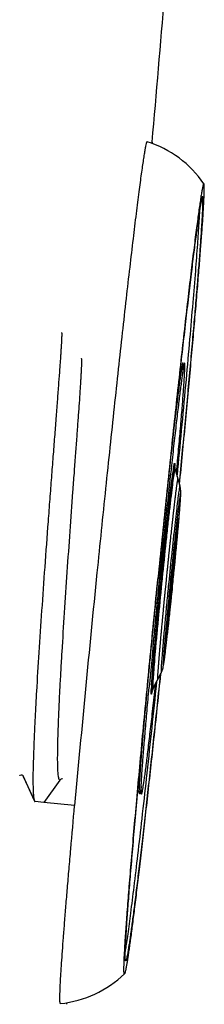
# Model space of a CAD drawing. Units: inches. Extents: x 97.4 to 139.3, y 17.5 to 44.6.
# Drawn here: x 137.5 to 137.8, y 39.3 to 41 of the extents above; entities that cross this region are included whole.
import ezdxf

# ---------------------------------------------------------------- set-up
doc = ezdxf.new("R2010")
doc.units = ezdxf.units.IN
doc.header["$LTSCALE"] = 9.973333
doc.header["$MEASUREMENT"] = 0
doc.layers.get('0').update_dxf_attribs({"linetype": 'CONTINUOUS'})

msp = doc.modelspace()

# ---------------------------------------------------------------- linework, layer by layer
at = {"color": 7, "linetype": 'Continuous'}
for p, q in [((137.6819, 40.7773), (137.6817, 40.7752)), ((137.7152, 40.2168), (137.7145, 40.2105)), ((137.7153, 40.2172), (137.7152, 40.2168)), ((137.7239, 40.2034), (137.7245, 40.2095)), ((137.7245, 40.2095), (137.7246, 40.2106)), ((137.7246, 40.2106), (137.7251, 40.2162)), ((137.7253, 40.1986), (137.7262, 40.2083)), ((137.7262, 40.2083), (137.7264, 40.2103)), ((137.6919, 40.0218), (137.6919, 40.0213)), ((137.6923, 40.0218), (137.6922, 40.0213)), ((137.6923, 40.0221), (137.6923, 40.0218)), ((137.6948, 40.0218), (137.6947, 40.0215)), ((137.6947, 40.0211), (137.6947, 40.0215)), ((137.6948, 40.0224), (137.6948, 40.0218)), ((137.6761, 39.8272), (137.6767, 39.8336)), ((137.6865, 39.8314), (137.6859, 39.8258)), ((137.6866, 39.8325), (137.6865, 39.8314)), ((137.6873, 39.8387), (137.6866, 39.8325)), ((137.6888, 39.8354), (137.6884, 39.8314)), ((137.6896, 39.8431), (137.6888, 39.8354)), ((137.6761, 39.8268), (137.6761, 39.8272)), ((137.4528, 39.6808), (137.4528, 39.6808)), ((137.4582, 39.6807), (137.4586, 39.6802)), ((137.4783, 39.6367), (137.4586, 39.6802)), ((137.459, 39.6791), (137.459, 39.679)), ((137.459, 39.679), (137.4781, 39.6367)), ((137.5224, 39.6726), (137.4945, 39.6339)), ((137.4783, 39.6367), (137.4795, 39.6354)), ((137.4785, 39.6363), (137.4786, 39.6356)), ((137.4786, 39.6356), (137.4787, 39.6354)), ((137.4795, 39.6354), (137.4787, 39.6354)), ((137.4945, 39.6339), (137.4795, 39.6354)), ((137.4945, 39.6339), (137.4945, 39.6339)), ((137.5478, 39.6286), (137.4945, 39.6339)), ((137.5341, 39.287), (137.5338, 39.2844))]:
    msp.add_line(p, q, dxfattribs=at)
at = {"color": 40, "linetype": 'Continuous'}
for p, q in [((137.7193, 40.2122), (137.7183, 40.2051)), ((137.7199, 40.2153), (137.7193, 40.2122)), ((137.7201, 40.2163), (137.7199, 40.2153)), ((137.7208, 40.2163), (137.7208, 40.2164)), ((137.7247, 40.1862), (137.7235, 40.1781)), ((137.7129, 39.9952), (137.7172, 40.0419)), ((137.7178, 40.0447), (137.7135, 39.998)), ((137.7136, 39.9952), (137.718, 40.0419)), ((137.7186, 40.0447), (137.7143, 39.998)), ((137.7144, 39.9952), (137.7187, 40.0419)), ((137.7194, 40.0447), (137.7151, 39.998)), ((137.6979, 40.0221), (137.6978, 40.0208)), ((137.7063, 40.0216), (137.7062, 40.0207)), ((137.6919, 39.8633), (137.6917, 39.8603)), ((137.6917, 39.8603), (137.6914, 39.8552)), ((137.6811, 39.8308), (137.681, 39.8277)), ((137.6813, 39.8352), (137.6811, 39.8308)), ((137.6814, 39.8379), (137.6813, 39.8352)), ((137.681, 39.8277), (137.681, 39.8267)), ((137.6816, 39.8265), (137.6816, 39.8266))]:
    msp.add_line(p, q, dxfattribs=at)
at = {"color": 9, "linetype": 'Continuous'}
for p, q in [((137.7186, 40.2108), (137.7193, 40.2155)), ((137.7207, 40.2072), (137.7212, 40.2096)), ((137.7292, 40.1799), (137.7287, 40.1769)), ((137.6944, 40.0211), (137.6945, 40.0218)), ((137.6974, 40.0208), (137.6975, 40.0215)), ((137.6975, 40.0215), (137.6975, 40.0222)), ((137.6997, 40.0213), (137.6997, 40.0222)), ((137.7112, 40.0207), (137.7111, 40.0202)), ((137.7139, 40.0213), (137.7138, 40.0204)), ((137.7138, 40.0204), (137.7138, 40.02)), ((137.7185, 40.02), (137.7185, 40.0208)), ((137.6803, 39.8276), (137.6806, 39.8323)), ((137.6803, 39.8222), (137.6803, 39.8276)), ((137.6818, 39.8273), (137.6808, 39.8222))]:
    msp.add_line(p, q, dxfattribs=at)
at = {"color": 6, "linetype": 'Continuous'}
for p, q in [((137.7208, 40.2165), (137.7209, 40.2152)), ((137.7218, 40.2107), (137.73, 40.1823)), ((137.7206, 40.0418), (137.7209, 40.0446)), ((137.7209, 40.0446), (137.7212, 40.0479)), ((137.7155, 39.991), (137.7159, 39.995)), ((137.7159, 39.995), (137.7162, 39.9979)), ((137.6837, 39.8319), (137.6975, 39.8582)), ((137.6822, 39.8284), (137.6816, 39.8264)), ((137.6837, 39.8319), (137.6822, 39.8284))]:
    msp.add_line(p, q, dxfattribs=at)
at = {"color": 7, "linetype": 'Continuous'}
for points in [[(137.4528, 39.6808), (137.4529, 39.6809), (137.4537, 39.6814), (137.4559, 39.6818), (137.4579, 39.681), (137.4582, 39.6807)], [(137.4551, 39.6818), (137.4564, 39.6815), (137.4575, 39.6809), (137.4583, 39.6802)], [(137.4583, 39.6802), (137.4587, 39.6796), (137.459, 39.6791)]]:
    msp.add_lwpolyline(points, dxfattribs=at)
for centre, radius, start, end in [((73.1832, 46.4197), 64.745, 355.000443, 355.226521), ((137.6167, 40.599), 0.1877, 34.4709, 72.5148), ((158.9598, 37.8919), 21.3714, 173.77168, 174.27871), ((179.189, 35.8428), 41.813, 174.25019, 174.80543), ((158.9451, 37.8832), 21.3576, 174.25506, 174.76049), ((137.5035, 39.4723), 0.1877, 276.0172, 314.0612)]:
    msp.add_arc(centre, radius, start, end, dxfattribs=at)
at = {"color": 9, "linetype": 'Continuous'}
for centre, radius, start, end in [((138.3743, 40.1156), 0.6626, 171.7407, 172.2643), ((148.464, 38.9453), 10.8232, 173.65673, 174.29177), ((148.4309, 38.9393), 10.7909, 174.24622, 174.87632), ((138.262, 39.8003), 0.5823, 176.2546, 176.8456)]:
    msp.add_arc(centre, radius, start, end, dxfattribs=at)
at = {"color": 6, "linetype": 'Continuous'}
for centre, radius, start, end in [((130.9372, 40.7129), 6.8166, 354.40122, 355.01765), ((128.091, 40.9865), 9.6758, 354.26738, 354.39706), ((128.1251, 40.983), 9.6416, 354.13569, 354.26769), ((131.0728, 40.6739), 6.6777, 353.48685, 354.1307)]:
    msp.add_arc(centre, radius, start, end, dxfattribs=at)
at = {"color": 7, "linetype": 'Continuous'}
for points, knots in [([(137.6731, 40.7781), (137.673, 40.7781), (137.6728, 40.7779), (137.6726, 40.7777), (137.6724, 40.7773), (137.6722, 40.7768), (137.6719, 40.776), (137.6713, 40.7739), (137.6705, 40.7699), (137.6693, 40.7638), (137.6679, 40.7559), (137.6664, 40.7462), (137.6648, 40.7348), (137.6629, 40.7217), (137.6609, 40.707), (137.6587, 40.6906), (137.6564, 40.6726), (137.6531, 40.6455), (137.6485, 40.6081), (137.6428, 40.5591), (137.6366, 40.5049), (137.63, 40.4462), (137.6231, 40.3835), (137.616, 40.3173), (137.6087, 40.2484), (137.5987, 40.1529), (137.5913, 40.0805), (137.5864, 40.0318)], [0, 0, 0, 0, 0.000441, 0.000829, 0.001354, 0.002022, 0.002836, 0.004906, 0.010829, 0.019131, 0.029798, 0.042807, 0.058128, 0.075726, 0.095558, 0.117576, 0.141728, 0.167955, 0.226376, 0.292274, 0.365011, 0.443884, 0.528129, 0.616929, 0.709425, 0.804721, 1, 1, 1, 1]), ([(137.7714, 40.7053), (137.7714, 40.7053), (137.7713, 40.7054), (137.7712, 40.7054), (137.771, 40.7053), (137.7709, 40.7051), (137.7707, 40.7048), (137.7705, 40.7041), (137.7701, 40.7031), (137.7697, 40.7015), (137.7693, 40.6996), (137.7688, 40.6972), (137.7682, 40.6943), (137.7676, 40.6911), (137.767, 40.6875), (137.7663, 40.6834), (137.7654, 40.6772), (137.764, 40.6684), (137.7624, 40.6567), (137.7606, 40.6434), (137.7586, 40.6285), (137.7565, 40.6122), (137.7534, 40.5876), (137.7492, 40.5533), (137.7439, 40.5084), (137.7382, 40.4587), (137.7322, 40.4046), (137.7258, 40.3468), (137.7192, 40.2857), (137.7125, 40.2221), (137.7033, 40.1338), (137.6964, 40.0668), (137.6919, 40.0218)], [0, 0, 0, 0, 0.000244, 0.000435, 0.000684, 0.001051, 0.001554, 0.002203, 0.003947, 0.006293, 0.009245, 0.012804, 0.016968, 0.021736, 0.027105, 0.033073, 0.039635, 0.054529, 0.071751, 0.09126, 0.113008, 0.136941, 0.163001, 0.221239, 0.287149, 0.360081, 0.439316, 0.524074, 0.613517, 0.706764, 0.802896, 1, 1, 1, 1]), ([(137.7293, 40.1846), (137.7328, 40.22), (137.7377, 40.2722), (137.7441, 40.3405), (137.7485, 40.3888), (137.7526, 40.4346), (137.7564, 40.4776), (137.7598, 40.5176), (137.7628, 40.5543), (137.7654, 40.5874), (137.7676, 40.6167), (137.7692, 40.6386), (137.7702, 40.6541), (137.7708, 40.6642), (137.7713, 40.6732), (137.7716, 40.6811), (137.7719, 40.6879), (137.7721, 40.6935), (137.7721, 40.6976), (137.772, 40.7002), (137.772, 40.7018), (137.7719, 40.703), (137.7718, 40.704), (137.7717, 40.7048), (137.7715, 40.7051), (137.7714, 40.7053)], [0, 0, 0, 0, 0.203967, 0.301064, 0.394027, 0.482235, 0.565098, 0.642059, 0.712605, 0.776264, 0.832609, 0.881265, 0.902606, 0.921908, 0.939138, 0.954268, 0.967275, 0.978137, 0.986839, 0.990378, 0.993374, 0.995828, 0.997743, 0.999126, 1, 1, 1, 1]), ([(137.7291, 40.1856), (137.7324, 40.2199), (137.7372, 40.2705), (137.7433, 40.3367), (137.7476, 40.3834), (137.7515, 40.4276), (137.7551, 40.469), (137.7584, 40.5074), (137.7613, 40.5426), (137.7638, 40.5741), (137.7656, 40.5981), (137.7668, 40.6154), (137.7675, 40.6269), (137.7682, 40.6373), (137.7687, 40.6467), (137.7692, 40.655), (137.7695, 40.6623), (137.7697, 40.6684), (137.7698, 40.6735), (137.7698, 40.6775), (137.7697, 40.6801), (137.7695, 40.6816), (137.7694, 40.6823), (137.7693, 40.6826), (137.7692, 40.6829), (137.7691, 40.683), (137.769, 40.683)], [0, 0, 0, 0, 0.207063, 0.30545, 0.399507, 0.488599, 0.572119, 0.649503, 0.720225, 0.783806, 0.839816, 0.864861, 0.887876, 0.908821, 0.927662, 0.944367, 0.958908, 0.971263, 0.981411, 0.98934, 0.995044, 0.997065, 0.99854, 0.999078, 0.99949, 1, 1, 1, 1]), ([(137.769, 40.683), (137.7689, 40.683), (137.7687, 40.6829), (137.7686, 40.6826), (137.7683, 40.6821), (137.768, 40.6812), (137.7678, 40.6805), (137.7677, 40.68)], [0, 0, 0, 0, 0.094649, 0.176471, 0.285038, 0.585705, 1, 1, 1, 1]), ([(137.7677, 40.68), (137.7674, 40.6788), (137.7668, 40.676), (137.7658, 40.671), (137.7647, 40.6646), (137.7629, 40.6534), (137.7604, 40.6361), (137.7571, 40.6114), (137.7533, 40.5818), (137.7491, 40.5474), (137.7445, 40.5085), (137.7395, 40.4654), (137.7342, 40.4186), (137.7265, 40.3499), (137.7166, 40.2578), (137.7045, 40.142), (137.6964, 40.0625), (137.6923, 40.0221)], [0, 0, 0, 0, 0.005573, 0.013244, 0.023, 0.034824, 0.064576, 0.102254, 0.147541, 0.200054, 0.259349, 0.324923, 0.396221, 0.472637, 0.638193, 0.815988, 1, 1, 1, 1]), ([(137.7264, 40.2103), (137.7314, 40.2623), (137.7385, 40.3376), (137.7471, 40.434), (137.7525, 40.4968), (137.757, 40.5515), (137.7605, 40.5975), (137.7628, 40.6299), (137.764, 40.6508), (137.7644, 40.6595), (137.7645, 40.6635)], [0, 0, 0, 0, 0.344595, 0.499155, 0.638375, 0.759931, 0.861791, 0.942259, 0.974038, 1, 1, 1, 1]), ([(137.5251, 40.4475), (137.5252, 40.4474), (137.5253, 40.4472), (137.5253, 40.4469), (137.5254, 40.4462), (137.5254, 40.4454), (137.5254, 40.4443), (137.5254, 40.4423), (137.5253, 40.4392), (137.5251, 40.4349), (137.5249, 40.4295), (137.5245, 40.4233), (137.524, 40.4161), (137.5235, 40.408), (137.5229, 40.3991), (137.5222, 40.3893), (137.5211, 40.3745), (137.5196, 40.3541), (137.5176, 40.3275), (137.5153, 40.298), (137.5129, 40.2662), (137.5103, 40.2321), (137.5075, 40.1962), (137.5047, 40.1589), (137.5008, 40.1071), (137.4979, 40.0678), (137.496, 40.0414)], [0, 0, 0, 0, 0.00043, 0.001383, 0.002918, 0.005046, 0.007769, 0.011087, 0.0195, 0.030268, 0.043373, 0.05878, 0.076451, 0.096347, 0.118421, 0.142617, 0.168878, 0.227339, 0.293238, 0.365939, 0.444741, 0.528886, 0.617566, 0.709913, 0.805047, 1, 1, 1, 1]), ([(137.7353, 40.3821), (137.7353, 40.3832), (137.7354, 40.3853), (137.7355, 40.3882), (137.7355, 40.3903), (137.7355, 40.3917), (137.7355, 40.3926), (137.7354, 40.3933), (137.7354, 40.3939), (137.7353, 40.3944), (137.7353, 40.3947), (137.7352, 40.3948), (137.7352, 40.3949), (137.735, 40.395), (137.7349, 40.3949), (137.7348, 40.3946), (137.7346, 40.3943), (137.7345, 40.3938), (137.7343, 40.3932), (137.734, 40.3921), (137.7337, 40.3904), (137.7332, 40.388), (137.7327, 40.385), (137.7321, 40.3815), (137.7315, 40.3775), (137.7309, 40.373), (137.7302, 40.368), (137.7291, 40.3603), (137.7277, 40.3495), (137.7259, 40.3351), (137.7239, 40.3189), (137.7218, 40.3011), (137.7186, 40.2741), (137.7162, 40.2531), (137.7146, 40.2387)], [0, 0, 0, 0, 0.020098, 0.037122, 0.051045, 0.056841, 0.061858, 0.066098, 0.069563, 0.072258, 0.074196, 0.074893, 0.075423, 0.076113, 0.076957, 0.078441, 0.080663, 0.083648, 0.087406, 0.091939, 0.103339, 0.11785, 0.135457, 0.156132, 0.179846, 0.20657, 0.23627, 0.268901, 0.342755, 0.42772, 0.523304, 0.628956, 0.744077, 1, 1, 1, 1]), ([(137.7251, 40.2162), (137.7263, 40.2292), (137.7285, 40.2538), (137.7315, 40.2888), (137.7337, 40.3152), (137.7352, 40.3341), (137.7361, 40.3464), (137.7368, 40.3574), (137.7375, 40.367), (137.738, 40.3752), (137.7382, 40.3811), (137.7384, 40.3852), (137.7385, 40.3876), (137.7385, 40.3897), (137.7385, 40.3914), (137.7384, 40.3926), (137.7384, 40.3934), (137.7383, 40.3938), (137.7383, 40.3942), (137.7382, 40.3944), (137.7382, 40.3946), (137.7381, 40.3947), (137.7379, 40.3946), (137.7378, 40.3945), (137.7377, 40.3942), (137.7376, 40.3939), (137.7375, 40.3935), (137.7373, 40.3928), (137.737, 40.3916), (137.7366, 40.3899), (137.7362, 40.3878), (137.7358, 40.3854), (137.7352, 40.3814), (137.7343, 40.3756), (137.7331, 40.3674), (137.7318, 40.3579), (137.7304, 40.347), (137.7288, 40.3348), (137.7265, 40.316), (137.7234, 40.2896), (137.7194, 40.2547), (137.7167, 40.2301), (137.7153, 40.2172)], [0, 0, 0, 0, 0.109071, 0.207476, 0.293619, 0.331648, 0.366101, 0.396845, 0.423751, 0.44671, 0.465636, 0.47356, 0.480448, 0.486295, 0.491097, 0.494852, 0.496336, 0.49756, 0.498526, 0.499239, 0.499714, 0.500004, 0.500295, 0.50077, 0.501483, 0.502448, 0.503672, 0.505156, 0.508911, 0.513712, 0.519559, 0.526447, 0.53437, 0.553295, 0.576254, 0.60316, 0.633902, 0.668355, 0.706384, 0.792525, 0.89093, 1, 1, 1, 1]), ([(137.496, 40.0414), (137.4942, 40.0164), (137.4907, 39.9671), (137.4859, 39.8953), (137.4824, 39.8382), (137.48, 39.7956), (137.4786, 39.7668), (137.4774, 39.7403), (137.4765, 39.7164), (137.4759, 39.6953), (137.4756, 39.6773), (137.4757, 39.6642), (137.476, 39.6554), (137.4762, 39.65), (137.4766, 39.6454), (137.477, 39.6417), (137.4775, 39.6389), (137.478, 39.6373), (137.4783, 39.6367)], [0, 0, 0, 0, 0.186056, 0.365602, 0.53242, 0.609219, 0.680708, 0.746274, 0.805345, 0.857415, 0.902037, 0.938837, 0.954209, 0.967524, 0.978759, 0.987904, 0.99497, 1, 1, 1, 1]), ([(137.6341, 39.3374), (137.634, 39.3373), (137.634, 39.3373), (137.6338, 39.3373), (137.6337, 39.3374), (137.6336, 39.3377), (137.6335, 39.338), (137.6333, 39.3387), (137.6332, 39.3397), (137.6331, 39.3413), (137.6331, 39.3434), (137.6331, 39.3458), (137.6331, 39.3487), (137.6332, 39.3519), (137.6333, 39.3556), (137.6334, 39.3597), (137.6337, 39.366), (137.6342, 39.3748), (137.6349, 39.3866), (137.6357, 39.4), (137.6367, 39.4149), (137.6379, 39.4313), (137.6398, 39.456), (137.6425, 39.4902), (137.6462, 39.5352), (137.6505, 39.585), (137.6553, 39.639), (137.6606, 39.6968), (137.6662, 39.7578), (137.6723, 39.8214), (137.6808, 39.9095), (137.6874, 39.9764), (137.6919, 40.0213)], [0, 0, 0, 0, 0.000244, 0.000436, 0.000684, 0.00105, 0.001554, 0.002202, 0.003944, 0.006288, 0.009238, 0.012794, 0.016955, 0.021719, 0.027085, 0.033048, 0.039606, 0.05449, 0.071702, 0.091199, 0.112934, 0.136854, 0.1629, 0.221112, 0.286997, 0.359908, 0.439129, 0.523881, 0.61333, 0.706597, 0.802765, 1, 1, 1, 1]), ([(137.6361, 39.3597), (137.636, 39.3597), (137.6359, 39.3599), (137.6358, 39.3602), (137.6357, 39.3607), (137.6355, 39.3617), (137.6354, 39.3631), (137.6354, 39.3649), (137.6353, 39.3681), (137.6354, 39.3731), (137.6356, 39.3802), (137.636, 39.3889), (137.6366, 39.3991), (137.6373, 39.4108), (137.6381, 39.424), (137.6392, 39.4386), (137.6403, 39.4546), (137.6422, 39.4786), (137.6448, 39.5119), (137.6484, 39.5553), (137.6526, 39.6033), (137.6572, 39.6552), (137.6622, 39.7107), (137.6677, 39.7692), (137.6735, 39.8301), (137.6816, 39.9144), (137.6879, 39.9784), (137.6922, 40.0213)], [0, 0, 0, 0, 0.000484, 0.000906, 0.001465, 0.003016, 0.005153, 0.007882, 0.011203, 0.01962, 0.030388, 0.043487, 0.058885, 0.076547, 0.09643, 0.118488, 0.142668, 0.168911, 0.227332, 0.293191, 0.365856, 0.444629, 0.528753, 0.61742, 0.709779, 0.804941, 1, 1, 1, 1]), ([(137.6963, 39.856), (137.6927, 39.8206), (137.6872, 39.7685), (137.6798, 39.7003), (137.6745, 39.6521), (137.6694, 39.6064), (137.6646, 39.5634), (137.66, 39.5236), (137.6556, 39.4871), (137.6516, 39.4541), (137.648, 39.425), (137.6451, 39.4032), (137.643, 39.3877), (137.6416, 39.3778), (137.6403, 39.3689), (137.6391, 39.361), (137.638, 39.3543), (137.637, 39.3488), (137.6363, 39.3448), (137.6357, 39.3422), (137.6353, 39.3407), (137.635, 39.3395), (137.6347, 39.3385), (137.6344, 39.3378), (137.6342, 39.3375), (137.6341, 39.3374)], [0, 0, 0, 0, 0.203968, 0.301064, 0.394028, 0.482236, 0.565098, 0.64206, 0.712606, 0.776264, 0.832609, 0.881265, 0.902606, 0.921908, 0.939138, 0.954268, 0.967275, 0.978137, 0.986839, 0.990378, 0.993374, 0.995828, 0.997743, 0.999126, 1, 1, 1, 1]), ([(137.6959, 39.8551), (137.6923, 39.8208), (137.687, 39.7703), (137.6798, 39.7042), (137.6747, 39.6576), (137.6698, 39.6135), (137.6651, 39.5721), (137.6606, 39.5338), (137.6565, 39.4988), (137.6526, 39.4674), (137.6496, 39.4435), (137.6474, 39.4263), (137.6458, 39.415), (137.6444, 39.4046), (137.6431, 39.3953), (137.6419, 39.3871), (137.6407, 39.3799), (137.6397, 39.3738), (137.6388, 39.3688), (137.638, 39.3649), (137.6374, 39.3624), (137.6369, 39.3609), (137.6367, 39.3603), (137.6365, 39.36), (137.6364, 39.3598), (137.6362, 39.3597), (137.6361, 39.3597)], [0, 0, 0, 0, 0.207064, 0.305451, 0.399508, 0.4886, 0.572121, 0.649504, 0.720226, 0.783807, 0.839817, 0.864863, 0.887877, 0.908822, 0.927663, 0.944368, 0.958909, 0.971263, 0.981411, 0.98934, 0.995044, 0.997066, 0.99854, 0.999078, 0.99949, 1, 1, 1, 1]), ([(137.6884, 39.8314), (137.6829, 39.7795), (137.6749, 39.7042), (137.6642, 39.6081), (137.657, 39.5455), (137.6505, 39.4909), (137.6448, 39.4452), (137.6406, 39.413), (137.6376, 39.3923), (137.6363, 39.3836), (137.6356, 39.3798)], [0, 0, 0, 0, 0.344559, 0.499107, 0.638322, 0.759879, 0.861748, 0.942233, 0.974024, 1, 1, 1, 1]), ([(137.6859, 39.8258), (137.6845, 39.8129), (137.6817, 39.7883), (137.6777, 39.7535), (137.6746, 39.7271), (137.6723, 39.7083), (137.6708, 39.6961), (137.6693, 39.6852), (137.6681, 39.6756), (137.6669, 39.6675), (137.666, 39.6616), (137.6653, 39.6577), (137.6649, 39.6552), (137.6645, 39.6532), (137.6642, 39.6515), (137.6639, 39.6503), (137.6637, 39.6496), (137.6636, 39.6492), (137.6634, 39.6488), (137.6633, 39.6486), (137.6632, 39.6484), (137.663, 39.6485), (137.6629, 39.6486), (137.6629, 39.6489), (137.6628, 39.6492), (137.6628, 39.6497), (137.6627, 39.6504), (137.6627, 39.6516), (137.6627, 39.6534), (137.6627, 39.6555), (137.6628, 39.6579), (137.6629, 39.6619), (137.6632, 39.6679), (137.6637, 39.6761), (137.6643, 39.6857), (137.6651, 39.6966), (137.666, 39.7089), (137.6675, 39.7278), (137.6697, 39.7542), (137.6727, 39.7892), (137.6749, 39.8138), (137.6761, 39.8268)], [0, 0, 0, 0, 0.109081, 0.207493, 0.29364, 0.33167, 0.366125, 0.39687, 0.423777, 0.446738, 0.465665, 0.473589, 0.480477, 0.486325, 0.491128, 0.494883, 0.496368, 0.497593, 0.498559, 0.499272, 0.500014, 0.500304, 0.500779, 0.501492, 0.502457, 0.50368, 0.505164, 0.508917, 0.513718, 0.519564, 0.52645, 0.534373, 0.553296, 0.576253, 0.603157, 0.633898, 0.668349, 0.706377, 0.792517, 0.890924, 1, 1, 1, 1]), ([(137.6629, 39.6613), (137.6627, 39.6602), (137.6624, 39.6581), (137.6619, 39.6552), (137.6615, 39.6532), (137.6612, 39.6518), (137.661, 39.651), (137.6608, 39.6503), (137.6607, 39.6497), (137.6605, 39.6493), (137.6604, 39.649), (137.6603, 39.6488), (137.6602, 39.6487), (137.6601, 39.6487), (137.66, 39.6489), (137.6599, 39.6491), (137.6598, 39.6495), (137.6598, 39.65), (137.6597, 39.6506), (137.6597, 39.6517), (137.6597, 39.6535), (137.6597, 39.6559), (137.6598, 39.6589), (137.6599, 39.6625), (137.6601, 39.6665), (137.6604, 39.671), (137.6607, 39.6761), (137.6612, 39.6838), (137.6619, 39.6947), (137.663, 39.7091), (137.6643, 39.7254), (137.6657, 39.7433), (137.668, 39.7703), (137.6699, 39.7914), (137.6712, 39.8059)], [0, 0, 0, 0, 0.020124, 0.037174, 0.051122, 0.056929, 0.061958, 0.06621, 0.069686, 0.072393, 0.074342, 0.075043, 0.075577, 0.076272, 0.07711, 0.078585, 0.080797, 0.083773, 0.087521, 0.092045, 0.103428, 0.117922, 0.135514, 0.156174, 0.179875, 0.206587, 0.236276, 0.268898, 0.342735, 0.42769, 0.523269, 0.628921, 0.744048, 1, 1, 1, 1]), ([(137.5269, 39.6747), (137.5261, 39.6747), (137.5243, 39.6744), (137.5229, 39.6733), (137.5224, 39.6726)], [0, 0, 0, 0, 0.499952, 1, 1, 1, 1]), ([(137.5232, 39.2856), (137.5231, 39.2856), (137.5228, 39.2859), (137.5227, 39.2864), (137.5226, 39.287), (137.5225, 39.2878), (137.5224, 39.2888), (137.5224, 39.29), (137.5223, 39.2919), (137.5223, 39.2947), (137.5223, 39.2987), (137.5224, 39.3034), (137.5227, 39.311), (137.5232, 39.3224), (137.5241, 39.338), (137.5253, 39.3564), (137.5268, 39.3775), (137.5285, 39.401), (137.5306, 39.4271), (137.5328, 39.4555), (137.5354, 39.4862), (137.5381, 39.519), (137.5423, 39.5667), (137.5455, 39.6034), (137.5478, 39.6285)], [0, 0, 0, 0, 0.001354, 0.002686, 0.004521, 0.006871, 0.009742, 0.013136, 0.017055, 0.02647, 0.037983, 0.051586, 0.067268, 0.104812, 0.150474, 0.204079, 0.265418, 0.334254, 0.410317, 0.49331, 0.58291, 0.678765, 0.780501, 1, 1, 1, 1])]:
    msp.add_open_spline(points, degree=3, knots=knots, dxfattribs=at)
at = {"color": 9, "linetype": 'Continuous'}
for points, knots in [([(137.5224, 39.6726), (137.5222, 39.6726), (137.5219, 39.6727), (137.5215, 39.6731), (137.5212, 39.6737), (137.5208, 39.6745), (137.5205, 39.6755), (137.5201, 39.6772), (137.5197, 39.68), (137.5193, 39.6839), (137.5189, 39.6886), (137.5187, 39.6941), (137.5184, 39.7032), (137.5184, 39.7164), (137.5186, 39.7345), (137.5192, 39.7554), (137.5201, 39.779), (137.5212, 39.8051), (137.5226, 39.8334), (137.5243, 39.8635), (137.5268, 39.9068), (137.5303, 39.9634), (137.535, 40.033), (137.5399, 40.1027), (137.5441, 40.1597), (137.5472, 40.2034), (137.5495, 40.234), (137.5516, 40.2628), (137.5535, 40.2895), (137.5553, 40.3137), (137.5568, 40.3354), (137.5579, 40.3518), (137.5586, 40.3634), (137.559, 40.3709), (137.5594, 40.3777), (137.5597, 40.3837), (137.56, 40.3889), (137.5601, 40.3932), (137.5602, 40.3967), (137.5602, 40.3991), (137.5601, 40.4006), (137.5601, 40.4014), (137.56, 40.4019), (137.5599, 40.4023), (137.5599, 40.4024)], [0, 0, 0, 0, 0.00058, 0.001287, 0.002203, 0.003364, 0.004789, 0.006487, 0.010719, 0.016079, 0.022563, 0.030163, 0.038869, 0.059512, 0.084313, 0.113042, 0.145433, 0.181182, 0.219953, 0.26138, 0.305072, 0.397583, 0.493995, 0.590668, 0.68395, 0.728211, 0.77032, 0.809879, 0.846514, 0.879877, 0.909654, 0.935562, 0.946989, 0.957358, 0.966648, 0.974837, 0.981903, 0.987833, 0.992614, 0.996234, 0.997608, 0.998691, 0.999486, 1, 1, 1, 1]), ([(137.7193, 40.2155), (137.7194, 40.2164), (137.7196, 40.2176), (137.7199, 40.2191), (137.7201, 40.22), (137.7203, 40.2207), (137.7204, 40.2211), (137.7205, 40.2214), (137.7206, 40.2216), (137.7207, 40.2216), (137.7207, 40.2216), (137.7208, 40.2215), (137.7208, 40.2214), (137.7208, 40.2212), (137.7208, 40.221), (137.7209, 40.2206), (137.7209, 40.2201), (137.7209, 40.2192), (137.7209, 40.2182), (137.7209, 40.217), (137.7208, 40.2161), (137.7208, 40.2156)], [0, 0, 0, 0, 0.218275, 0.304756, 0.376053, 0.432129, 0.472996, 0.498867, 0.506479, 0.511202, 0.515263, 0.521628, 0.531342, 0.544685, 0.561761, 0.582615, 0.635728, 0.704062, 0.787589, 0.886256, 1, 1, 1, 1]), ([(137.6975, 40.0222), (137.6994, 40.0411), (137.7032, 40.0775), (137.7086, 40.1282), (137.7128, 40.1657), (137.7158, 40.1902), (137.7171, 40.2003), (137.7177, 40.2048)], [0, 0, 0, 0, 0.311476, 0.597023, 0.833036, 0.926161, 1, 1, 1, 1]), ([(137.6997, 40.0222), (137.7019, 40.0434), (137.7051, 40.0744), (137.7094, 40.1143), (137.7123, 40.1408), (137.7149, 40.1637), (137.7172, 40.1825), (137.7189, 40.1952), (137.72, 40.203), (137.7205, 40.206), (137.7207, 40.2072)], [0, 0, 0, 0, 0.343382, 0.502321, 0.64649, 0.771654, 0.874163, 0.951022, 0.9791, 1, 1, 1, 1]), ([(137.7212, 40.2096), (137.7212, 40.2098), (137.7213, 40.2101), (137.7214, 40.2105), (137.7215, 40.2107), (137.7216, 40.2108), (137.7217, 40.2109), (137.7217, 40.2108), (137.7217, 40.2108), (137.7218, 40.2107)], [0, 0, 0, 0, 0.468856, 0.635908, 0.758636, 0.838639, 0.882759, 0.924282, 1, 1, 1, 1]), ([(137.7287, 40.1769), (137.7283, 40.1739), (137.7272, 40.1667), (137.7256, 40.154), (137.7237, 40.1377), (137.7215, 40.1183), (137.719, 40.0963), (137.7155, 40.0635), (137.7129, 40.038), (137.7112, 40.0207)], [0, 0, 0, 0, 0.057247, 0.139579, 0.244818, 0.370168, 0.512303, 0.667437, 1, 1, 1, 1]), ([(137.7185, 40.0208), (137.7195, 40.0305), (137.7214, 40.0494), (137.724, 40.077), (137.726, 40.0987), (137.7275, 40.1148), (137.7284, 40.1255), (137.7292, 40.1353), (137.7299, 40.1439), (137.7304, 40.1514), (137.7308, 40.1568), (137.731, 40.1606), (137.7312, 40.1629), (137.7312, 40.1648), (137.7313, 40.1664), (137.7313, 40.1675), (137.7313, 40.1682), (137.7313, 40.1686), (137.7313, 40.169), (137.7312, 40.1692), (137.7311, 40.1695), (137.731, 40.1692), (137.7309, 40.169), (137.7308, 40.1687), (137.7307, 40.1683), (137.7306, 40.1676), (137.7304, 40.1665), (137.7301, 40.1649), (137.7298, 40.163), (137.7295, 40.1607), (137.7289, 40.157), (137.7282, 40.1516), (137.7273, 40.1442), (137.7262, 40.1356), (137.7251, 40.1258), (137.7239, 40.1151), (137.7221, 40.0991), (137.7197, 40.0774), (137.7168, 40.0499), (137.7149, 40.0309), (137.7139, 40.0213)], [0, 0, 0, 0, 0.097683, 0.191511, 0.277906, 0.317277, 0.353587, 0.386488, 0.415669, 0.440852, 0.461795, 0.470615, 0.478304, 0.484842, 0.490218, 0.494421, 0.49608, 0.497442, 0.498509, 0.499282, 0.499992, 0.500703, 0.501476, 0.502543, 0.503906, 0.505565, 0.509769, 0.515146, 0.521684, 0.529373, 0.538194, 0.559138, 0.584322, 0.613504, 0.646407, 0.682717, 0.722089, 0.808485, 0.902314, 1, 1, 1, 1]), ([(137.73, 40.1823), (137.73, 40.1823), (137.73, 40.1823), (137.73, 40.1824), (137.7299, 40.1824), (137.7299, 40.1824), (137.7299, 40.1823), (137.7298, 40.1822), (137.7297, 40.182), (137.7296, 40.1817), (137.7295, 40.1812), (137.7294, 40.1806), (137.7293, 40.1802), (137.7292, 40.1799)], [0, 0, 0, 0, 0.028043, 0.047093, 0.059988, 0.074031, 0.095375, 0.126046, 0.217511, 0.350355, 0.524992, 0.741537, 1, 1, 1, 1]), ([(137.6809, 39.8383), (137.6812, 39.8428), (137.682, 39.8529), (137.6839, 39.8774), (137.6872, 39.9148), (137.6919, 39.9655), (137.6955, 40.0019), (137.6974, 40.0208)], [0, 0, 0, 0, 0.073563, 0.166482, 0.402318, 0.688023, 1, 1, 1, 1]), ([(137.6834, 39.8354), (137.6834, 39.8367), (137.6835, 39.8397), (137.684, 39.8475), (137.6849, 39.8603), (137.6864, 39.8792), (137.6883, 39.9023), (137.6907, 39.9288), (137.6945, 39.9689), (137.6975, 40.0001), (137.6997, 40.0213)], [0, 0, 0, 0, 0.020675, 0.048566, 0.125166, 0.227563, 0.352745, 0.497035, 0.656169, 1, 1, 1, 1]), ([(137.7111, 40.0202), (137.71, 40.0094), (137.7079, 39.9883), (137.705, 39.9576), (137.7028, 39.9335), (137.7012, 39.9157), (137.7002, 39.9038), (137.6993, 39.8932), (137.6987, 39.8851), (137.6982, 39.8793), (137.698, 39.8754), (137.6977, 39.872), (137.6975, 39.8689), (137.6974, 39.8661), (137.6973, 39.8638), (137.6972, 39.8619), (137.6972, 39.8605), (137.6972, 39.8596), (137.6972, 39.8591), (137.6972, 39.8587), (137.6972, 39.8584), (137.6973, 39.8582), (137.6973, 39.8581), (137.6973, 39.8581), (137.6974, 39.858), (137.6974, 39.8581), (137.6974, 39.8581), (137.6975, 39.8581), (137.6975, 39.8582)], [0, 0, 0, 0, 0.199574, 0.39104, 0.566722, 0.646397, 0.719536, 0.785406, 0.843341, 0.869148, 0.892758, 0.914114, 0.933163, 0.949854, 0.964147, 0.976011, 0.985416, 0.989188, 0.992339, 0.99487, 0.996783, 0.998087, 0.998519, 0.998818, 0.999025, 0.999238, 0.999552, 1, 1, 1, 1]), ([(137.7138, 40.02), (137.7128, 40.0103), (137.7109, 39.9912), (137.7083, 39.9635), (137.7063, 39.9416), (137.7048, 39.9255), (137.7039, 39.9147), (137.7031, 39.9048), (137.7024, 39.8961), (137.7018, 39.8886), (137.7014, 39.8831), (137.7012, 39.8794), (137.7011, 39.8771), (137.701, 39.8751), (137.701, 39.8735), (137.7009, 39.8724), (137.7009, 39.8717), (137.701, 39.8713), (137.701, 39.871), (137.701, 39.8708), (137.701, 39.8707), (137.7011, 39.8706), (137.7011, 39.8706), (137.7011, 39.8705), (137.7012, 39.8706), (137.7013, 39.8707), (137.7014, 39.871), (137.7014, 39.8713), (137.7015, 39.8717), (137.7017, 39.8724), (137.7019, 39.8735), (137.7022, 39.8751), (137.7025, 39.8771), (137.7028, 39.8794), (137.7033, 39.8831), (137.7041, 39.8886), (137.705, 39.8961), (137.7061, 39.9048), (137.7072, 39.9146), (137.7085, 39.9255), (137.7103, 39.9416), (137.7126, 39.9635), (137.7155, 39.9912), (137.7175, 40.0103), (137.7185, 40.02)], [0, 0, 0, 0, 0.097469, 0.191173, 0.277494, 0.31684, 0.353128, 0.386009, 0.415166, 0.440321, 0.461229, 0.470029, 0.477695, 0.484209, 0.489558, 0.493731, 0.495375, 0.496721, 0.497771, 0.498527, 0.498798, 0.499, 0.49914, 0.499239, 0.499493, 0.5, 0.500793, 0.50188, 0.503264, 0.504945, 0.509193, 0.514616, 0.521203, 0.528942, 0.537813, 0.558859, 0.584144, 0.613424, 0.646417, 0.682807, 0.722245, 0.808709, 0.902501, 1, 1, 1, 1]), ([(137.6837, 39.8319), (137.6837, 39.8319), (137.6837, 39.8318), (137.6836, 39.8318), (137.6836, 39.8318), (137.6835, 39.8318), (137.6835, 39.8319), (137.6835, 39.832), (137.6834, 39.8322), (137.6834, 39.8325), (137.6834, 39.833), (137.6834, 39.8336), (137.6834, 39.8345), (137.6834, 39.8351), (137.6834, 39.8354)], [0, 0, 0, 0, 0.024969, 0.041249, 0.052447, 0.06677, 0.089215, 0.121158, 0.163039, 0.215036, 0.349667, 0.525352, 0.74214, 1, 1, 1, 1]), ([(137.6808, 39.8222), (137.6808, 39.822), (137.6807, 39.8218), (137.6806, 39.8215), (137.6805, 39.8215), (137.6804, 39.8215), (137.6804, 39.8217), (137.6803, 39.8219), (137.6803, 39.8221), (137.6803, 39.8222)], [0, 0, 0, 0, 0.360871, 0.46031, 0.514184, 0.563371, 0.655236, 0.800022, 1, 1, 1, 1])]:
    msp.add_open_spline(points, degree=3, knots=knots, dxfattribs=at)
at = {"color": 40, "linetype": 'Continuous'}
for points, knots in [([(137.7183, 40.2051), (137.7181, 40.204), (137.7178, 40.2019), (137.7174, 40.1987), (137.7171, 40.196), (137.7168, 40.1939), (137.7166, 40.1923), (137.7164, 40.1909), (137.7162, 40.1898), (137.7162, 40.1892), (137.7161, 40.1886), (137.716, 40.1883), (137.716, 40.1881), (137.716, 40.1879), (137.716, 40.1877), (137.7159, 40.1875), (137.7159, 40.1869), (137.7158, 40.1861), (137.7156, 40.185), (137.7155, 40.1838), (137.7153, 40.1823), (137.715, 40.1797), (137.7145, 40.1759), (137.7141, 40.1721), (137.7138, 40.1695), (137.7136, 40.168), (137.7134, 40.1668), (137.7133, 40.1657), (137.7132, 40.1649), (137.7131, 40.1643), (137.7131, 40.1641), (137.7131, 40.1639), (137.7131, 40.1636), (137.713, 40.1632), (137.7129, 40.1626), (137.7128, 40.1617), (137.7127, 40.1605), (137.7125, 40.1587), (137.7122, 40.1563), (137.7119, 40.1535), (137.7116, 40.1507), (137.7113, 40.1479), (137.7109, 40.1451), (137.7106, 40.1423), (137.7104, 40.1399), (137.7101, 40.1381), (137.71, 40.1367), (137.7099, 40.1355), (137.7098, 40.1347), (137.7097, 40.1342), (137.7097, 40.1339), (137.7096, 40.1334), (137.7096, 40.1329), (137.7095, 40.132), (137.7093, 40.1306), (137.7091, 40.129), (137.7089, 40.1268), (137.7086, 40.1241), (137.7083, 40.1209), (137.7079, 40.1177), (137.7075, 40.1144), (137.7072, 40.1112), (137.7068, 40.1079), (137.7065, 40.1047), (137.7062, 40.1023), (137.706, 40.1006), (137.706, 40.1), (137.7059, 40.0994), (137.7058, 40.0989), (137.7057, 40.0978), (137.7056, 40.0963), (137.7053, 40.094), (137.705, 40.091), (137.7045, 40.0863), (137.7039, 40.0804), (137.7032, 40.0734), (137.7026, 40.068), (137.7022, 40.0645), (137.7021, 40.063), (137.702, 40.0619), (137.7018, 40.0606), (137.7016, 40.0585), (137.7013, 40.0554), (137.7008, 40.0505), (137.7002, 40.0443), (137.6992, 40.0344), (137.6984, 40.0271), (137.6979, 40.0221)], [0, 0, 0, 0, 0.03125, 0.0625, 0.09375, 0.109375, 0.125, 0.140625, 0.148438, 0.15625, 0.160156, 0.164062, 0.166016, 0.166992, 0.167969, 0.169922, 0.171875, 0.179688, 0.1875, 0.195312, 0.203125, 0.21875, 0.25, 0.28125, 0.296875, 0.304688, 0.3125, 0.320312, 0.328125, 0.330078, 0.332031, 0.333008, 0.333984, 0.335938, 0.339844, 0.34375, 0.351562, 0.359375, 0.375, 0.390625, 0.40625, 0.421875, 0.4375, 0.453125, 0.46875, 0.476562, 0.484375, 0.492188, 0.496094, 0.498047, 0.5, 0.501953, 0.503906, 0.507812, 0.515625, 0.523438, 0.53125, 0.546875, 0.5625, 0.578125, 0.59375, 0.609375, 0.625, 0.640625, 0.65625, 0.660156, 0.664062, 0.666016, 0.667969, 0.671875, 0.679688, 0.6875, 0.703125, 0.71875, 0.75, 0.78125, 0.8125, 0.820312, 0.828125, 0.832031, 0.835938, 0.84375, 0.859375, 0.875, 0.90625, 0.9375, 1, 1, 1, 1]), ([(137.7208, 40.2164), (137.7208, 40.2165), (137.7207, 40.2167), (137.7207, 40.2169), (137.7207, 40.217), (137.7207, 40.2171), (137.7207, 40.2172), (137.7206, 40.2173), (137.7206, 40.2173), (137.7206, 40.2173), (137.7206, 40.2174), (137.7206, 40.2174), (137.7205, 40.2173), (137.7205, 40.2173), (137.7205, 40.2173), (137.7205, 40.2173), (137.7204, 40.2172), (137.7204, 40.2171), (137.7203, 40.217), (137.7203, 40.2169), (137.7202, 40.2167), (137.7202, 40.2165), (137.7202, 40.2164), (137.7201, 40.2163)], [0, 0, 0, 0, 0.125, 0.15625, 0.1875, 0.25, 0.3125, 0.34375, 0.375, 0.4375, 0.46875, 0.5, 0.53125, 0.5625, 0.625, 0.65625, 0.6875, 0.75, 0.8125, 0.84375, 0.875, 0.9375, 1, 1, 1, 1]), ([(137.7265, 40.1945), (137.7264, 40.1946), (137.7264, 40.1946), (137.7264, 40.1946), (137.7263, 40.1946), (137.7263, 40.1947), (137.7263, 40.1947), (137.7263, 40.1946), (137.7263, 40.1945), (137.7262, 40.1944), (137.7262, 40.1943), (137.7261, 40.1943), (137.7261, 40.1942), (137.7261, 40.1941), (137.7261, 40.194), (137.726, 40.1938), (137.726, 40.1936), (137.7259, 40.1933), (137.7259, 40.1932), (137.7258, 40.1931), (137.7258, 40.1929), (137.7258, 40.1927), (137.7257, 40.1924), (137.7256, 40.192), (137.7256, 40.1917), (137.7255, 40.1915), (137.7255, 40.1914), (137.7255, 40.1911), (137.7254, 40.1907), (137.7253, 40.1903), (137.7252, 40.1898), (137.7252, 40.1895), (137.7251, 40.1892), (137.7251, 40.1891), (137.7251, 40.1889), (137.7251, 40.1887), (137.725, 40.1881), (137.7248, 40.1873), (137.7247, 40.1865), (137.7247, 40.1862)], [0, 0, 0, 0, 0.0625, 0.125, 0.140625, 0.15625, 0.171875, 0.1875, 0.21875, 0.25, 0.28125, 0.3125, 0.328125, 0.34375, 0.359375, 0.375, 0.4375, 0.46875, 0.484375, 0.5, 0.515625, 0.53125, 0.5625, 0.625, 0.640625, 0.65625, 0.671875, 0.6875, 0.71875, 0.75, 0.78125, 0.8125, 0.828125, 0.835938, 0.84375, 0.859375, 0.875, 0.9375, 1, 1, 1, 1]), ([(137.7235, 40.1781), (137.7233, 40.1761), (137.7229, 40.173), (137.7224, 40.1695), (137.7222, 40.1674), (137.722, 40.1659), (137.7218, 40.1646), (137.7217, 40.1636), (137.7216, 40.163), (137.7216, 40.1624), (137.7215, 40.1621), (137.7215, 40.1619), (137.7215, 40.1618), (137.7214, 40.1616), (137.7214, 40.1614), (137.7214, 40.1609), (137.7213, 40.1601), (137.7212, 40.1591), (137.721, 40.1581), (137.7209, 40.1568), (137.7206, 40.1544), (137.7202, 40.151), (137.7198, 40.1477), (137.7195, 40.145), (137.7193, 40.1433), (137.7191, 40.1419), (137.719, 40.1411), (137.719, 40.1405), (137.7189, 40.1401), (137.7189, 40.1397), (137.7188, 40.1392), (137.7187, 40.1384), (137.7186, 40.1374), (137.7184, 40.1358), (137.7182, 40.1338), (137.7179, 40.1314), (137.7177, 40.129), (137.7174, 40.1265), (137.7171, 40.1241), (137.7168, 40.1217), (137.7166, 40.1197), (137.7164, 40.1181), (137.7163, 40.1169), (137.7162, 40.1158), (137.7161, 40.1151), (137.7161, 40.1147), (137.716, 40.1144), (137.716, 40.1141), (137.7159, 40.1136), (137.7158, 40.1128), (137.7157, 40.1117), (137.7156, 40.1103), (137.7154, 40.1085), (137.7151, 40.1062), (137.7147, 40.1026), (137.7142, 40.0981), (137.7137, 40.0935), (137.7134, 40.0899), (137.7131, 40.0876), (137.7129, 40.086), (137.7128, 40.0851), (137.7127, 40.0841), (137.7126, 40.0829), (137.7123, 40.08), (137.7118, 40.0757), (137.7112, 40.0699), (137.7107, 40.0651), (137.7103, 40.0612), (137.7101, 40.0588), (137.7099, 40.0569), (137.7097, 40.0557), (137.7096, 40.0547), (137.7095, 40.0537), (137.7094, 40.0519), (137.7091, 40.0493), (137.7087, 40.0452), (137.7082, 40.0401), (137.7073, 40.0318), (137.7067, 40.0257), (137.7063, 40.0216)], [0, 0, 0, 0, 0.0625, 0.09375, 0.109375, 0.125, 0.140625, 0.148438, 0.15625, 0.160156, 0.164062, 0.166016, 0.166992, 0.167969, 0.169922, 0.171875, 0.179688, 0.1875, 0.195312, 0.203125, 0.21875, 0.25, 0.28125, 0.296875, 0.3125, 0.320312, 0.328125, 0.332031, 0.333984, 0.335938, 0.339844, 0.34375, 0.351562, 0.359375, 0.375, 0.390625, 0.40625, 0.421875, 0.4375, 0.453125, 0.46875, 0.476562, 0.484375, 0.492188, 0.496094, 0.498047, 0.5, 0.501953, 0.503906, 0.507812, 0.515625, 0.523438, 0.53125, 0.546875, 0.5625, 0.59375, 0.625, 0.640625, 0.65625, 0.664062, 0.667969, 0.671875, 0.679688, 0.6875, 0.71875, 0.75, 0.78125, 0.796875, 0.8125, 0.820312, 0.828125, 0.832031, 0.835938, 0.84375, 0.859375, 0.875, 0.90625, 0.9375, 1, 1, 1, 1]), ([(137.7172, 40.0419), (137.7177, 40.0472), (137.7188, 40.0586), (137.7206, 40.0768), (137.7227, 40.0961), (137.7246, 40.1134), (137.7257, 40.123), (137.7261, 40.1263)], [0, 0, 0, 0, 0.183281, 0.369898, 0.570294, 0.829117, 1, 1, 1, 1]), ([(137.7261, 40.1263), (137.7258, 40.1234), (137.725, 40.1164), (137.7237, 40.104), (137.7218, 40.0854), (137.7198, 40.0649), (137.7184, 40.0504), (137.7178, 40.0447)], [0, 0, 0, 0, 0.113825, 0.271959, 0.473649, 0.776648, 1, 1, 1, 1]), ([(137.718, 40.0419), (137.7185, 40.0472), (137.7195, 40.0586), (137.7214, 40.0768), (137.7234, 40.0961), (137.7253, 40.1134), (137.7265, 40.123), (137.7269, 40.1263)], [0, 0, 0, 0, 0.183281, 0.369898, 0.570294, 0.829117, 1, 1, 1, 1]), ([(137.7269, 40.1263), (137.7265, 40.1234), (137.7258, 40.1164), (137.7245, 40.104), (137.7226, 40.0854), (137.7205, 40.0649), (137.7191, 40.0504), (137.7186, 40.0447)], [0, 0, 0, 0, 0.113825, 0.271959, 0.473649, 0.776648, 1, 1, 1, 1]), ([(137.7187, 40.0419), (137.7192, 40.0472), (137.7203, 40.0586), (137.7222, 40.0768), (137.7242, 40.0961), (137.7261, 40.1134), (137.7272, 40.123), (137.7276, 40.1263)], [0, 0, 0, 0, 0.183281, 0.369898, 0.570294, 0.829117, 1, 1, 1, 1]), ([(137.7276, 40.1263), (137.7273, 40.1234), (137.7266, 40.1164), (137.7253, 40.104), (137.7233, 40.0854), (137.7213, 40.0649), (137.7199, 40.0504), (137.7194, 40.0447)], [0, 0, 0, 0, 0.113825, 0.271959, 0.473649, 0.776648, 1, 1, 1, 1]), ([(137.6978, 40.0208), (137.6973, 40.0159), (137.6966, 40.0087), (137.6956, 39.999), (137.695, 39.993), (137.6945, 39.9881), (137.6942, 39.9851), (137.694, 39.9827), (137.6938, 39.9803), (137.6934, 39.9762), (137.6928, 39.9703), (137.6921, 39.9632), (137.6916, 39.9573), (137.6911, 39.9526), (137.6908, 39.9496), (137.6906, 39.9473), (137.6905, 39.9458), (137.6904, 39.9448), (137.6903, 39.9442), (137.6903, 39.9436), (137.6902, 39.943), (137.6901, 39.9413), (137.6898, 39.9389), (137.6895, 39.9357), (137.6892, 39.9324), (137.6889, 39.9292), (137.6886, 39.9259), (137.6883, 39.9227), (137.6881, 39.9194), (137.6878, 39.9167), (137.6876, 39.9146), (137.6875, 39.9129), (137.6873, 39.9116), (137.6872, 39.9106), (137.6872, 39.9101), (137.6872, 39.9097), (137.6871, 39.9093), (137.6871, 39.9089), (137.687, 39.9081), (137.6869, 39.9069), (137.6868, 39.9055), (137.6866, 39.9036), (137.6864, 39.9012), (137.6862, 39.8984), (137.6859, 39.8956), (137.6857, 39.8928), (137.6854, 39.89), (137.6852, 39.8872), (137.685, 39.8848), (137.6848, 39.8829), (137.6847, 39.8818), (137.6846, 39.8808), (137.6846, 39.8802), (137.6846, 39.8798), (137.6845, 39.8796), (137.6845, 39.8794), (137.6845, 39.8792), (137.6845, 39.8786), (137.6844, 39.8777), (137.6843, 39.8766), (137.6842, 39.8755), (137.6841, 39.874), (137.6839, 39.8713), (137.6836, 39.8675), (137.6833, 39.8637), (137.6831, 39.8611), (137.6829, 39.8596), (137.6828, 39.8584), (137.6827, 39.8573), (137.6827, 39.8564), (137.6826, 39.8559), (137.6826, 39.8556), (137.6826, 39.8554), (137.6826, 39.8553), (137.6826, 39.855), (137.6826, 39.8547), (137.6825, 39.8542), (137.6825, 39.8535), (137.6824, 39.8524), (137.6823, 39.851), (137.6822, 39.8494), (137.682, 39.8472), (137.6818, 39.8445), (137.6816, 39.8412), (137.6815, 39.839), (137.6814, 39.8379)], [0, 0, 0, 0, 0.0625, 0.09375, 0.125, 0.140625, 0.15625, 0.164062, 0.171875, 0.1875, 0.21875, 0.25, 0.28125, 0.296875, 0.3125, 0.320312, 0.328125, 0.332031, 0.333984, 0.335938, 0.339844, 0.34375, 0.359375, 0.375, 0.390625, 0.40625, 0.421875, 0.4375, 0.453125, 0.46875, 0.476562, 0.484375, 0.492188, 0.496094, 0.498047, 0.5, 0.501953, 0.503906, 0.507812, 0.515625, 0.523438, 0.53125, 0.546875, 0.5625, 0.578125, 0.59375, 0.609375, 0.625, 0.640625, 0.648438, 0.65625, 0.660156, 0.664062, 0.666016, 0.666992, 0.667969, 0.669922, 0.671875, 0.679688, 0.6875, 0.695312, 0.703125, 0.71875, 0.75, 0.78125, 0.796875, 0.804688, 0.8125, 0.820312, 0.828125, 0.830078, 0.832031, 0.833008, 0.833984, 0.835938, 0.839844, 0.84375, 0.851562, 0.859375, 0.875, 0.890625, 0.90625, 0.9375, 0.96875, 1, 1, 1, 1]), ([(137.7062, 40.0207), (137.7058, 40.0167), (137.7052, 40.0107), (137.7044, 40.0027), (137.7038, 39.9967), (137.7033, 39.9917), (137.7029, 39.9877), (137.7025, 39.9838), (137.7021, 39.9789), (137.7015, 39.973), (137.701, 39.968), (137.7007, 39.9641), (137.7004, 39.9617), (137.7002, 39.9597), (137.7001, 39.9585), (137.7, 39.9575), (137.6999, 39.9565), (137.6998, 39.9549), (137.6996, 39.9527), (137.6993, 39.9499), (137.6991, 39.9472), (137.6987, 39.9435), (137.6984, 39.9399), (137.6981, 39.9362), (137.6978, 39.9339), (137.6977, 39.9321), (137.6975, 39.9307), (137.6974, 39.9296), (137.6974, 39.9288), (137.6973, 39.9283), (137.6973, 39.928), (137.6973, 39.9277), (137.6972, 39.9273), (137.6972, 39.9266), (137.6971, 39.9256), (137.697, 39.9243), (137.6968, 39.9227), (137.6966, 39.9207), (137.6964, 39.9183), (137.6962, 39.9158), (137.696, 39.9134), (137.6958, 39.911), (137.6956, 39.9085), (137.6954, 39.9065), (137.6952, 39.9049), (137.6952, 39.9039), (137.6951, 39.9031), (137.695, 39.9026), (137.695, 39.9021), (137.695, 39.9018), (137.6949, 39.9012), (137.6949, 39.9004), (137.6947, 39.899), (137.6946, 39.8973), (137.6944, 39.8946), (137.6941, 39.8912), (137.6938, 39.8878), (137.6936, 39.8854), (137.6935, 39.884), (137.6934, 39.883), (137.6933, 39.882), (137.6933, 39.8812), (137.6932, 39.8807), (137.6932, 39.8805), (137.6932, 39.8802), (137.6932, 39.88), (137.6931, 39.8796), (137.6931, 39.8791), (137.6931, 39.8784), (137.693, 39.8774), (137.6929, 39.8761), (137.6928, 39.8745), (137.6926, 39.8723), (137.6923, 39.8686), (137.6921, 39.8654), (137.6919, 39.8633)], [0, 0, 0, 0, 0.0625, 0.09375, 0.125, 0.15625, 0.171875, 0.1875, 0.21875, 0.25, 0.28125, 0.296875, 0.3125, 0.320312, 0.328125, 0.332031, 0.335938, 0.34375, 0.359375, 0.375, 0.390625, 0.40625, 0.4375, 0.453125, 0.46875, 0.476562, 0.484375, 0.492188, 0.496094, 0.498047, 0.5, 0.501953, 0.503906, 0.507812, 0.515625, 0.523438, 0.53125, 0.546875, 0.5625, 0.578125, 0.59375, 0.609375, 0.625, 0.640625, 0.648438, 0.65625, 0.660156, 0.664062, 0.666016, 0.667969, 0.671875, 0.679688, 0.6875, 0.703125, 0.71875, 0.75, 0.78125, 0.796875, 0.804688, 0.8125, 0.820312, 0.828125, 0.830078, 0.832031, 0.833984, 0.835938, 0.839844, 0.84375, 0.851562, 0.859375, 0.875, 0.890625, 0.90625, 0.9375, 1, 1, 1, 1]), ([(137.7135, 39.998), (137.713, 39.9928), (137.7119, 39.9814), (137.7101, 39.9631), (137.708, 39.9438), (137.7061, 39.9266), (137.705, 39.917), (137.7046, 39.9136)], [0, 0, 0, 0, 0.183281, 0.369898, 0.570294, 0.829117, 1, 1, 1, 1]), ([(137.7046, 39.9136), (137.7049, 39.9166), (137.7057, 39.9236), (137.707, 39.936), (137.7089, 39.9545), (137.7109, 39.9751), (137.7123, 39.9895), (137.7129, 39.9952)], [0, 0, 0, 0, 0.113825, 0.271959, 0.473649, 0.776648, 1, 1, 1, 1]), ([(137.7143, 39.998), (137.7138, 39.9928), (137.7127, 39.9814), (137.7108, 39.9631), (137.7088, 39.9438), (137.7069, 39.9266), (137.7058, 39.917), (137.7054, 39.9136)], [0, 0, 0, 0, 0.183281, 0.369898, 0.570294, 0.829117, 1, 1, 1, 1]), ([(137.7054, 39.9136), (137.7057, 39.9166), (137.7065, 39.9236), (137.7078, 39.936), (137.7097, 39.9545), (137.7117, 39.9751), (137.7131, 39.9895), (137.7136, 39.9952)], [0, 0, 0, 0, 0.113825, 0.271959, 0.473649, 0.776648, 1, 1, 1, 1]), ([(137.7151, 39.998), (137.7146, 39.9928), (137.7135, 39.9814), (137.7116, 39.9631), (137.7096, 39.9438), (137.7077, 39.9266), (137.7066, 39.917), (137.7062, 39.9136)], [0, 0, 0, 0, 0.183281, 0.369898, 0.570294, 0.829117, 1, 1, 1, 1]), ([(137.7062, 39.9136), (137.7065, 39.9166), (137.7072, 39.9236), (137.7086, 39.936), (137.7105, 39.9545), (137.7125, 39.9751), (137.7139, 39.9895), (137.7144, 39.9952)], [0, 0, 0, 0, 0.113825, 0.271959, 0.473649, 0.776648, 1, 1, 1, 1]), ([(137.6914, 39.8552), (137.6914, 39.8549), (137.6914, 39.8542), (137.6914, 39.8534), (137.6913, 39.8528), (137.6913, 39.8524), (137.6913, 39.852), (137.6913, 39.8515), (137.6913, 39.8509), (137.6913, 39.8505), (137.6912, 39.8502), (137.6912, 39.85), (137.6912, 39.8499), (137.6912, 39.8496), (137.6912, 39.8492), (137.6912, 39.8488), (137.6912, 39.8486), (137.6912, 39.8484), (137.6912, 39.8483), (137.6912, 39.8482), (137.6912, 39.8479), (137.6913, 39.8477), (137.6913, 39.8475), (137.6913, 39.8474), (137.6913, 39.8473), (137.6913, 39.8472), (137.6913, 39.8471), (137.6913, 39.847), (137.6913, 39.8469), (137.6914, 39.8469), (137.6914, 39.8468), (137.6914, 39.8468), (137.6914, 39.8468), (137.6915, 39.8468), (137.6915, 39.8468), (137.6915, 39.8468)], [0, 0, 0, 0, 0.0625, 0.125, 0.15625, 0.171875, 0.1875, 0.25, 0.28125, 0.3125, 0.328125, 0.34375, 0.359375, 0.375, 0.4375, 0.46875, 0.484375, 0.5, 0.515625, 0.53125, 0.5625, 0.625, 0.640625, 0.65625, 0.671875, 0.6875, 0.71875, 0.75, 0.78125, 0.8125, 0.828125, 0.84375, 0.875, 0.9375, 1, 1, 1, 1]), ([(137.681, 39.8267), (137.681, 39.8266), (137.681, 39.8264), (137.6811, 39.8262), (137.6811, 39.8261), (137.6811, 39.826), (137.6811, 39.8259), (137.6811, 39.8258), (137.6812, 39.8257), (137.6812, 39.8257), (137.6812, 39.8257), (137.6812, 39.8256), (137.6812, 39.8257), (137.6813, 39.8257), (137.6813, 39.8257), (137.6813, 39.8257), (137.6813, 39.8258), (137.6814, 39.8259), (137.6814, 39.8259), (137.6815, 39.826), (137.6815, 39.8262), (137.6816, 39.8263), (137.6816, 39.8265), (137.6816, 39.8265)], [0, 0, 0, 0, 0.125, 0.15625, 0.1875, 0.25, 0.3125, 0.34375, 0.375, 0.4375, 0.46875, 0.5, 0.53125, 0.5625, 0.625, 0.65625, 0.6875, 0.75, 0.8125, 0.84375, 0.875, 0.9375, 1, 1, 1, 1])]:
    msp.add_open_spline(points, degree=3, knots=knots, dxfattribs=at)
at = {"color": 6, "linetype": 'Continuous'}
for points, knots in [([(137.7209, 40.2152), (137.7209, 40.215), (137.7211, 40.2135), (137.7214, 40.212), (137.7218, 40.2107)], [0, 0, 0, 0, 0.160866, 1, 1, 1, 1]), ([(137.728, 40.1209), (137.7286, 40.1274), (137.7295, 40.1391), (137.7307, 40.1543), (137.7314, 40.1664), (137.7316, 40.1733), (137.7312, 40.1767)], [0, 0, 0, 0, 0.352696, 0.627341, 0.820917, 1, 1, 1, 1]), ([(137.7312, 40.1767), (137.7311, 40.1771), (137.7309, 40.179), (137.7304, 40.1808), (137.73, 40.1823)], [0, 0, 0, 0, 0.21269, 1, 1, 1, 1]), ([(137.6975, 39.8582), (137.6984, 39.8599), (137.6996, 39.8628), (137.7009, 39.8673), (137.7016, 39.8714), (137.7024, 39.8764), (137.7032, 39.8821), (137.7041, 39.889), (137.7056, 39.9006), (137.7067, 39.9099), (137.7074, 39.9164)], [0, 0, 0, 0, 0.099202, 0.158576, 0.234632, 0.313362, 0.409829, 0.526935, 0.664913, 1, 1, 1, 1])]:
    msp.add_open_spline(points, degree=3, knots=knots, dxfattribs=at)

doc.saveas('drawing.dxf')
